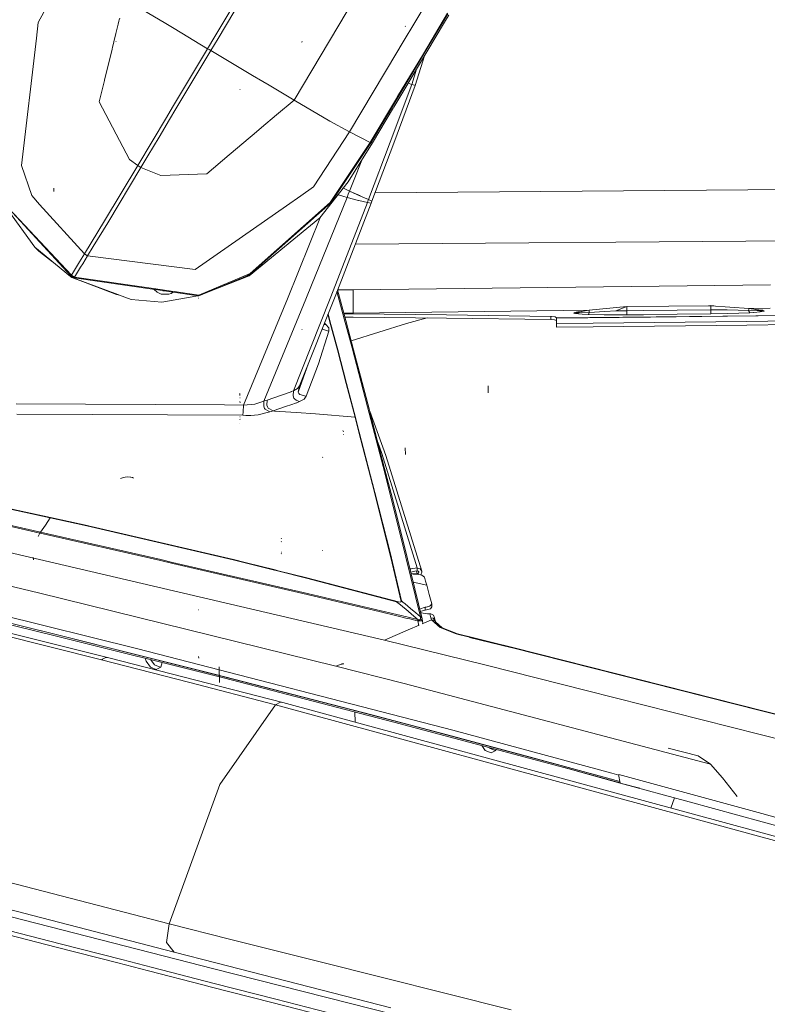
# Model space of a CAD drawing. Units: millimetres. Extents: x 1109 to 7776, y 218 to 3351.
# Drawn here: x 2839 to 3017, y 2397 to 2632 of the extents above; entities that cross this region are included whole.
import ezdxf

# ---------------------------------------------------------------- set-up
doc = ezdxf.new("R2010")
doc.units = ezdxf.units.MM

msp = doc.modelspace()

# ---------------------------------------------------------------- linework, layer by layer
at = {"color": 18, "linetype": 'Continuous', "lineweight": 18}
for p, q in [((2930.495605, 2626.18335), (2943.088135, 2647.244629)), ((2843.771484, 2631.156006), (2851.310547, 2644.928223)), ((2864.325684, 2636.835938), (2874.182617, 2630.896729)), ((2891.75293, 2637.679199), (2885.860596, 2627.824219)), ((2892.66333, 2637.495361), (2886.617676, 2627.383545)), ((2917.365723, 2633.839111), (2904.720215, 2612.689941)), ((2935.514648, 2623.731689), (2941.293457, 2633.384033)), ((2941.372314, 2633.247559), (2935.649902, 2623.678223)), ((2843.337891, 2627.468262), (2843.771484, 2631.156006)), ((2862.848389, 2630.787598), (2863.016113, 2631.474609)), ((2863.017334, 2631.480225), (2863.092529, 2631.786621)), ((2863.093018, 2631.789795), (2863.188721, 2632.180908)), ((2874.182617, 2630.896729), (2876.14502, 2629.718018)), ((2938.355225, 2627.513672), (2940.817627, 2631.629883)), ((2940.817627, 2631.629883), (2941.574951, 2632.89624)), ((2861.818115, 2626.569824), (2862.299561, 2628.540771)), ((2862.299805, 2628.541748), (2862.691406, 2630.145752)), ((2862.692383, 2630.149658), (2862.846924, 2630.781738)), ((2876.145996, 2629.717529), (2884.126709, 2624.924561)), ((2931.246094, 2630.222656), (2931.193604, 2630.264893)), ((2839.759521, 2597.054199), (2843.337646, 2627.466553)), ((2861.571533, 2625.560547), (2861.81665, 2626.564453)), ((2862.352539, 2626.601318), (2862.280273, 2626.602783)), ((2885.849121, 2627.805176), (2884.126709, 2624.924561)), ((2886.60083, 2627.355957), (2884.878418, 2624.475342)), ((2906.615967, 2626.639404), (2906.54248, 2626.652344)), ((2906.648438, 2626.475342), (2906.591064, 2626.532959)), ((2930.495605, 2626.18335), (2929.207031, 2624.028076)), ((2938.355225, 2627.513672), (2930.859863, 2614.983154)), ((2859.578857, 2617.4021), (2861.381348, 2624.781738)), ((2861.382812, 2624.787354), (2861.499756, 2625.266357)), ((2861.500977, 2625.271729), (2861.570801, 2625.557373)), ((2875.800049, 2610.999268), (2884.126709, 2624.924561)), ((2884.878418, 2624.475342), (2876.551758, 2610.549805)), ((2884.502686, 2624.699707), (2884.126709, 2624.924561)), ((2884.502686, 2624.699707), (2884.878418, 2624.475342)), ((2894.839844, 2618.548828), (2884.878418, 2624.475342)), ((2929.202637, 2624.020752), (2917.90332, 2605.122314)), ((2935.649902, 2623.678223), (2929.115479, 2612.75)), ((2935.514648, 2623.731689), (2929.392578, 2613.497314)), ((2935.79541, 2623.233887), (2933.588623, 2616.185547)), ((2933.891113, 2620.050537), (2932.752686, 2616.396729)), ((2858.321777, 2612.256104), (2859.563721, 2617.340332)), ((2897.275635, 2617.104248), (2894.839844, 2618.548828)), ((2898.811523, 2616.193604), (2897.276123, 2617.104004)), ((2891.873535, 2615.199707), (2891.797607, 2615.211426)), ((2904.720215, 2612.689941), (2898.811768, 2616.193359)), ((2932.752686, 2616.396729), (2927.633301, 2602.6521)), ((2930.859863, 2614.983154), (2928.450684, 2610.956787)), ((2928.475586, 2602.376465), (2933.588623, 2616.185547)), ((2931.901367, 2616.724609), (2932.752686, 2616.396729)), ((2933.406006, 2616.203369), (2932.752686, 2616.396729)), ((2933.588623, 2616.185547), (2933.406006, 2616.203369)), ((2865.540283, 2598.487793), (2858.321777, 2612.256104)), ((2904.720215, 2612.689941), (2900.518555, 2609.134766)), ((2913.234619, 2607.685059), (2904.720215, 2612.689941)), ((2929.384766, 2613.484131), (2922.8479, 2602.556641)), ((2929.106201, 2612.734375), (2922.984619, 2602.496338)), ((2875.800049, 2610.999268), (2874.30835, 2608.505615)), ((2876.551758, 2610.549805), (2875.061523, 2608.058105)), ((2928.437744, 2610.934814), (2923.363281, 2602.453369)), ((2874.30542, 2608.500732), (2867.482178, 2597.093262)), ((2875.057373, 2608.05127), (2872.556885, 2603.870117)), ((2900.513916, 2609.130859), (2896.952881, 2606.11792)), ((2913.234619, 2607.685059), (2917.90332, 2605.122314)), ((2896.949707, 2606.115234), (2895.190674, 2604.626709)), ((2917.90332, 2605.122314), (2909.34668, 2591.969482)), ((2920.531738, 2603.744629), (2917.90332, 2605.122314)), ((2872.556885, 2603.870117), (2869.895752, 2599.421143)), ((2894.246582, 2603.828125), (2889.246338, 2599.597412)), ((2895.189453, 2604.625977), (2894.24707, 2603.828613)), ((2920.531738, 2603.744629), (2922.8479, 2602.556641)), ((2927.633301, 2602.6521), (2922.444092, 2588.942627)), ((2922.8479, 2602.556641), (2913.349854, 2588.278076)), ((2922.984619, 2602.496338), (2913.464844, 2588.202148)), ((2917.565674, 2593.227295), (2923.363281, 2602.453369)), ((2922.938965, 2602.512695), (2922.8479, 2602.556641)), ((2922.938965, 2602.512695), (2922.984619, 2602.496338)), ((2922.984619, 2602.496338), (2923.363281, 2602.453369)), ((2928.475586, 2602.376465), (2923.278809, 2588.607178)), ((2867.482178, 2597.093262), (2865.540283, 2598.487793)), ((2869.895752, 2599.421143), (2868.233887, 2596.644043)), ((2889.245361, 2599.596436), (2883.930664, 2595.099854)), ((2921.053223, 2598.7771), (2918.722412, 2592.960205)), ((2842.220947, 2589.892578), (2839.759521, 2597.054199)), ((2867.482178, 2597.093262), (2859.572266, 2583.886963)), ((2868.233887, 2596.644043), (2860.323975, 2583.4375)), ((2867.482178, 2597.093262), (2867.855225, 2596.86377)), ((2868.233887, 2596.644043), (2867.855225, 2596.86377)), ((2872.995605, 2594.724121), (2868.233887, 2596.644043)), ((2883.930664, 2595.099854), (2872.995605, 2594.724121)), ((2847.532959, 2590.858398), (2847.476074, 2591.693604)), ((2909.34668, 2591.969482), (2906.29541, 2589.837158)), ((2910.869873, 2584.623535), (2917.565674, 2593.227295)), ((2916.550293, 2591.645752), (2916.351562, 2591.739502)), ((2917.119141, 2591.369385), (2916.353027, 2591.741455)), ((2917.933838, 2590.992676), (2917.119141, 2591.369385)), ((2917.937256, 2590.990967), (2917.634277, 2590.238037)), ((2917.937256, 2590.990967), (2917.93042, 2590.994385)), ((2918.706299, 2592.920166), (2917.933838, 2590.992676)), ((2920.530273, 2589.80835), (2917.933838, 2590.992676)), ((2920.519531, 2589.813232), (2917.937256, 2590.990967)), ((3216.020752, 2592.87085), (2924.012695, 2590.552246)), ((2842.220947, 2589.892578), (2844.09082, 2587.822998)), ((2906.294189, 2589.836182), (2902.900146, 2587.4646)), ((2917.331299, 2589.485352), (2907.815186, 2565.983887)), ((2916.325928, 2589.761719), (2915.063477, 2590.161133)), ((2917.331299, 2589.485352), (2916.325928, 2589.761719)), ((2917.634277, 2590.238037), (2917.331299, 2589.485352)), ((2917.331299, 2589.485352), (2920.094482, 2588.770752)), ((2920.0979, 2588.769775), (2920.109619, 2588.766846)), ((2920.123535, 2588.763184), (2922.172852, 2588.233398)), ((2922.443848, 2588.942627), (2920.526367, 2589.810059)), ((2920.530273, 2589.80835), (2922.444092, 2588.942627)), ((2922.30835, 2588.588135), (2922.172852, 2588.233398)), ((2922.443848, 2588.942627), (2922.30835, 2588.588135)), ((2922.443848, 2588.942627), (2922.448486, 2588.940674)), ((2923.241211, 2588.604736), (2922.444092, 2588.942627)), ((2923.278809, 2588.607178), (2923.179199, 2588.345459)), ((2923.241211, 2588.604736), (2923.278809, 2588.607178)), ((2923.246094, 2588.620117), (2923.24707, 2588.619873)), ((2923.27832, 2588.607178), (2923.278809, 2588.607178)), ((2842.95459, 2577.61499), (2836.514648, 2586.476807)), ((2836.818359, 2586.810059), (2851.669189, 2570.937744)), ((2851.578857, 2570.795898), (2836.818359, 2586.810059)), ((2844.092529, 2587.821289), (2854.781738, 2575.991455)), ((2902.885498, 2587.454346), (2881.162354, 2572.273682)), ((2913.349854, 2588.278076), (2894.229248, 2571.362549)), ((2913.464844, 2588.202148), (2894.320557, 2571.242432)), ((2913.484375, 2565.781982), (2922.172852, 2588.233398)), ((2914.64209, 2566.279541), (2923.07959, 2588.083984)), ((2922.172852, 2588.233398), (2923.07959, 2588.083984)), ((2923.07959, 2588.083984), (2923.179199, 2588.345459)), ((2859.572266, 2583.886963), (2854.781738, 2575.991455)), ((2894.042969, 2570.789062), (2910.869873, 2584.623535)), ((2911.042725, 2584.845459), (2903.125244, 2565.340088)), ((2860.323975, 2583.4375), (2856.901123, 2577.776611)), ((3238.960693, 2580.73877), (2919.311768, 2578.347168)), ((2842.95459, 2577.61499), (2843.015869, 2577.554688)), ((2851.447754, 2570.639893), (2842.95459, 2577.61499)), ((2843.077148, 2577.494385), (2843.015869, 2577.554688)), ((2843.199951, 2577.374512), (2843.077148, 2577.494385)), ((2843.448975, 2577.136963), (2843.199951, 2577.374512)), ((2843.95459, 2576.670898), (2843.448975, 2577.136963)), ((2856.901123, 2577.776611), (2855.533203, 2575.542236)), ((2844.999268, 2575.776367), (2843.95459, 2576.670898)), ((2847.19873, 2574.13208), (2844.999268, 2575.776367)), ((2854.781738, 2575.991455), (2853.633057, 2574.122803)), ((2855.533203, 2575.542236), (2854.384521, 2573.673584)), ((2854.781738, 2575.991455), (2855.148438, 2575.751709)), ((2855.148438, 2575.751709), (2855.533203, 2575.542236)), ((2881.162354, 2572.273682), (2855.533203, 2575.542236)), ((2853.129883, 2573.303955), (2851.669189, 2570.937744)), ((2853.881592, 2572.854736), (2852.420898, 2570.488525)), ((2853.626465, 2574.111816), (2853.129883, 2573.303955)), ((2854.378418, 2573.66333), (2853.881592, 2572.854736)), ((2851.578857, 2570.795898), (2851.312256, 2571.155518)), ((2851.513428, 2570.717773), (2851.447754, 2570.639893)), ((2851.813721, 2570.398682), (2851.447754, 2570.639893)), ((2851.513428, 2570.717773), (2851.578857, 2570.795898)), ((2851.578857, 2570.795898), (2851.606445, 2570.837646)), ((2851.944824, 2570.554688), (2851.578857, 2570.795898)), ((2851.606445, 2570.837646), (2851.669189, 2570.937744)), ((2852.035156, 2570.696777), (2851.669189, 2570.937744)), ((2852.199463, 2570.190674), (2851.813721, 2570.398682)), ((2851.944824, 2570.554688), (2852.330322, 2570.34668)), ((2852.035156, 2570.696777), (2852.420898, 2570.488525)), ((2852.264893, 2570.268555), (2852.199463, 2570.190674)), ((2865.928955, 2565.146973), (2852.199463, 2570.190674)), ((2852.250732, 2570.251709), (2862.433838, 2566.303223)), ((2862.768555, 2566.325928), (2852.250977, 2570.251709)), ((2852.330322, 2570.34668), (2852.264893, 2570.268555)), ((2852.358154, 2570.388184), (2852.330322, 2570.34668)), ((2871.592773, 2567.537354), (2852.330322, 2570.34668)), ((2852.384033, 2570.429199), (2852.358154, 2570.388184)), ((2852.420898, 2570.488525), (2852.384033, 2570.429199)), ((2871.217041, 2567.771484), (2852.420898, 2570.488525)), ((2882.005127, 2566.018799), (2893.5354, 2570.791016)), ((2894.229248, 2571.362549), (2882.033691, 2566.207764)), ((2883.95459, 2566.791504), (2894.042969, 2570.789062)), ((2893.5354, 2570.791016), (2894.320557, 2571.242432)), ((2871.324219, 2567.605225), (2871.217041, 2567.771484)), ((2876.014893, 2567.077881), (2871.244629, 2567.767334)), ((2872.080078, 2566.909424), (2871.324219, 2567.605225)), ((2871.702881, 2567.521484), (2871.733887, 2567.486572)), ((2875.834717, 2566.918945), (2871.702881, 2567.521484)), ((2872.065186, 2567.439453), (2872.025879, 2567.474365)), ((2918.81665, 2567.486084), (2915.091064, 2567.439697)), ((3018.17627, 2568.657715), (2918.81665, 2567.486084)), ((2918.83252, 2563.875732), (2918.81665, 2567.486084)), ((2918.81665, 2567.486084), (2918.83252, 2563.875732)), ((2863.162109, 2566.183838), (2862.433838, 2566.303223)), ((2862.796143, 2566.321289), (2862.768555, 2566.325928)), ((2873.218994, 2564.536865), (2865.928955, 2565.146973)), ((2873.037842, 2566.449463), (2872.080078, 2566.909424)), ((2874.902344, 2566.398926), (2873.037842, 2566.449463)), ((2881.290039, 2565.898438), (2873.218994, 2564.536865)), ((2873.488037, 2567.236084), (2873.393066, 2567.275146)), ((2873.794189, 2567.216553), (2873.529297, 2567.22998)), ((2875.458252, 2566.58667), (2874.902344, 2566.398926)), ((2875.387939, 2566.983887), (2875.359619, 2566.96875)), ((2875.957764, 2566.900879), (2875.458252, 2566.58667)), ((2875.506836, 2566.966797), (2875.483887, 2566.950928)), ((2875.539307, 2566.961914), (2875.516113, 2566.946289)), ((2881.391602, 2566.108398), (2875.957764, 2566.900879)), ((2881.478516, 2566.288086), (2876.197021, 2567.051514)), ((2882.005127, 2566.018799), (2881.290283, 2565.898438)), ((2882.005127, 2566.018799), (2881.392578, 2566.108398)), ((2882.033691, 2566.207764), (2881.479736, 2566.287842)), ((2882.012695, 2565.427734), (2881.94043, 2565.442627)), ((2882.005127, 2566.018799), (2883.953369, 2566.791016)), ((2892.664795, 2539.986084), (2903.125244, 2565.340088)), ((2907.505615, 2565.219482), (2897.544678, 2540.923584)), ((2914.64209, 2566.279541), (2905.979248, 2544.537109)), ((2907.815186, 2565.983643), (2907.505615, 2565.219482)), ((2910.847656, 2559.148193), (2913.484375, 2565.781982)), ((2916.675293, 2560.559082), (2914.934326, 2567.034668)), ((2917.051758, 2560.112305), (2915.081787, 2567.416016)), ((2918.83252, 2563.875732), (2918.790283, 2561.916992)), ((2984.003174, 2563.439941), (2975.007324, 2562.588623)), ((2984.003174, 2563.439941), (2981.3479, 2562.407227)), ((2983.512695, 2563.392578), (2984.008789, 2563.485352)), ((2983.989014, 2562.4646), (2983.990723, 2562.947754)), ((2983.990723, 2562.947754), (2984.003174, 2563.439941)), ((2984.003174, 2563.439941), (3004.018799, 2563.670898)), ((2984.003174, 2563.439941), (2984.008789, 2563.485352)), ((3004.018799, 2563.670898), (2984.008789, 2563.485352)), ((3004.024902, 2563.716309), (3003.466553, 2563.664307)), ((3004.005859, 2563.18042), (3004.00293, 2562.69458)), ((3004.018799, 2563.670898), (3004.005859, 2563.18042)), ((3004.018799, 2563.670898), (3004.024902, 2563.716309)), ((3013.046387, 2563.024902), (3004.018799, 2563.670898)), ((3013.044678, 2563.00293), (3004.018799, 2563.670898)), ((3004.732422, 2563.618164), (3004.024902, 2563.716309)), ((3018.144775, 2563.091553), (3012.938965, 2563.032471)), ((3013.02002, 2562.815918), (3012.980469, 2562.516846)), ((3013.044678, 2563.00293), (3013.020264, 2562.816895)), ((3013.044678, 2563.00293), (3013.046387, 2563.024902)), ((3013.046387, 2563.024902), (3015.99292, 2562.572021)), ((3014.804443, 2562.76416), (3014.587891, 2562.7771)), ((3015.38208, 2562.71582), (3014.804443, 2562.76416)), ((2913.190918, 2560.097412), (2912.781494, 2561.609619)), ((2913.275879, 2560.087402), (2912.831543, 2561.735352)), ((2918.790283, 2561.916992), (2916.57251, 2561.889404)), ((2916.626221, 2561.689941), (2918.770508, 2561.689697)), ((2918.770508, 2561.689697), (2916.626221, 2561.689941)), ((2918.526367, 2553.599365), (2916.675293, 2560.559082)), ((2918.782471, 2560.954346), (2916.824707, 2560.95459)), ((2918.770508, 2561.689697), (2918.790283, 2561.916992)), ((2940.99707, 2561.461426), (2918.770508, 2561.689697)), ((2918.770508, 2561.689697), (2940.99707, 2561.461426)), ((2918.782471, 2560.954346), (2941.008789, 2560.726074)), ((2975.062012, 2562.59375), (2918.790283, 2561.916992)), ((2931.485596, 2559.413818), (2936.455322, 2560.772705)), ((2965.871094, 2561.071777), (2940.99707, 2561.461426)), ((2940.99707, 2561.461426), (2965.871094, 2561.071777)), ((2941.008789, 2560.726074), (2965.882568, 2560.336426)), ((2966.064453, 2561.068115), (2965.871094, 2561.071777)), ((2965.876709, 2560.703857), (2965.871094, 2561.071777)), ((2965.882568, 2560.336426), (2965.876709, 2560.703857)), ((2965.876709, 2560.703857), (2965.882568, 2560.336426)), ((2966.897217, 2560.974609), (2966.064453, 2561.068115)), ((2966.064453, 2561.068115), (2966.897217, 2560.974609)), ((2967.209961, 2560.794922), (2966.897217, 2560.974609)), ((2966.897217, 2560.974609), (2967.209961, 2560.794922)), ((2967.19751, 2560.620117), (2967.193115, 2560.120605)), ((2967.19751, 2560.620117), (2967.201416, 2560.693848)), ((2967.201416, 2560.693848), (2967.205566, 2560.74292)), ((2967.205566, 2560.74292), (2967.209961, 2560.794922)), ((2967.210693, 2560.74292), (3127.990723, 2562.488525)), ((2967.211426, 2560.694092), (2967.210693, 2560.74292)), ((2967.211426, 2560.694092), (2989.641357, 2560.95459)), ((2971.4646, 2562.01416), (2971.336182, 2561.914795)), ((2971.621826, 2561.803467), (2971.336182, 2561.914795)), ((2971.336182, 2561.914795), (2971.621826, 2561.803467)), ((2972.317871, 2562.175293), (2971.4646, 2562.01416)), ((2973.31543, 2561.630615), (2971.621826, 2561.803467)), ((2971.621826, 2561.803467), (2973.31543, 2561.630615)), ((2971.762451, 2561.990967), (2971.725098, 2561.959961)), ((2971.853516, 2561.937012), (2971.725098, 2561.959961)), ((2971.725098, 2561.959961), (2971.853516, 2561.937012)), ((2971.858643, 2562.02002), (2971.762451, 2561.990967)), ((2971.853516, 2561.937012), (2972.654053, 2561.947754)), ((2972.231445, 2562.096191), (2971.858643, 2562.02002)), ((2975.007324, 2562.588623), (2972.231445, 2562.096191)), ((2972.707764, 2562.17627), (2972.231445, 2562.096191)), ((2973.086426, 2562.248047), (2972.317871, 2562.175293)), ((2972.654053, 2561.947754), (2975.041748, 2562.081787)), ((2974.735352, 2561.557129), (2973.31543, 2561.630615)), ((2973.31543, 2561.630615), (2974.735352, 2561.557129)), ((2974.89624, 2561.746582), (2974.735352, 2561.557129)), ((2978.579834, 2561.467773), (2974.735352, 2561.557129)), ((2974.735352, 2561.557129), (2978.579834, 2561.467773)), ((2974.89624, 2561.746582), (2975.041748, 2562.081787)), ((2975.007324, 2562.588623), (2975.004883, 2562.566895)), ((2975.019287, 2562.376221), (2975.004883, 2562.566895)), ((2975.004883, 2562.566895), (2975.019287, 2562.376221)), ((2975.041748, 2562.081787), (2975.019287, 2562.375244)), ((2975.019287, 2562.375244), (2975.041748, 2562.081787)), ((2975.041748, 2562.081787), (2978.741699, 2562.300781)), ((2981.26416, 2561.460205), (2978.579834, 2561.467773)), ((2978.579834, 2561.467773), (2981.26416, 2561.460205)), ((2978.741699, 2562.300781), (2981.3479, 2562.407227)), ((2983.965088, 2561.479248), (2981.26416, 2561.460205)), ((2981.3479, 2562.407227), (2983.989014, 2562.4646)), ((2983.981445, 2561.82373), (2983.965088, 2561.479248)), ((2987.964111, 2561.525879), (2983.965088, 2561.479248)), ((2983.981445, 2561.82373), (2983.983154, 2561.973389)), ((2983.983398, 2561.986328), (2983.989014, 2562.4646)), ((2983.989014, 2562.4646), (2987.975098, 2562.509766)), ((2995.97998, 2561.617676), (2987.964111, 2561.525879)), ((2987.975098, 2562.509766), (2995.997314, 2562.603027)), ((2989.641357, 2560.95459), (3007.922852, 2561.163086)), ((3003.995605, 2561.708984), (2995.97998, 2561.617676)), ((2995.997314, 2562.603027), (3004.00293, 2562.69458)), ((3003.995605, 2561.708984), (3004.002686, 2562.053467)), ((3007.996094, 2561.781494), (3003.995605, 2561.708984)), ((3004.002686, 2562.053467), (3004.00293, 2562.20459)), ((3004.00293, 2562.69458), (3007.90625, 2562.681152)), ((3007.90625, 2562.681152), (3004.00293, 2562.69458)), ((3004.00293, 2562.219238), (3004.00293, 2562.69458)), ((3007.90625, 2562.681152), (3010.460449, 2562.614746)), ((3007.922852, 2561.163086), (3026.204102, 2561.367676)), ((3010.634033, 2561.865723), (3007.996094, 2561.781494)), ((3010.460449, 2562.614746), (3012.980469, 2562.516846)), ((3013.257812, 2561.999512), (3010.634033, 2561.865723)), ((3015.455322, 2562.437744), (3012.980469, 2562.516846)), ((3012.980469, 2562.516846), (3013.084961, 2562.258545)), ((3012.980469, 2562.516846), (3015.455322, 2562.437744)), ((3013.084961, 2562.258545), (3012.980469, 2562.516846)), ((3013.10083, 2562.219971), (3013.114746, 2562.185547)), ((3013.114746, 2562.185547), (3013.10083, 2562.219971)), ((3013.114746, 2562.185547), (3013.257812, 2561.999512)), ((3013.257812, 2561.999512), (3013.114746, 2562.185547)), ((3014.115967, 2562.072998), (3013.257812, 2561.999512)), ((3015.739258, 2562.21167), (3014.215332, 2562.081543)), ((3015.314941, 2562.674072), (3014.952637, 2562.69751)), ((3015.99292, 2562.572021), (3015.314941, 2562.674072)), ((3016.333008, 2562.598389), (3015.38208, 2562.71582)), ((3015.744629, 2562.435791), (3015.455322, 2562.437744)), ((3015.455322, 2562.437744), (3015.744629, 2562.435791)), ((3015.739258, 2562.21167), (3016.58374, 2562.363037)), ((3015.744629, 2562.435791), (3016.273438, 2562.455566)), ((3015.99292, 2562.572021), (3016.301025, 2562.501953)), ((3016.301025, 2562.501953), (3015.99292, 2562.572021)), ((3016.273438, 2562.455566), (3016.333008, 2562.476318)), ((3016.301025, 2562.501953), (3016.333008, 2562.476318)), ((3016.333008, 2562.476318), (3016.301025, 2562.501953)), ((3016.709961, 2562.479492), (3016.333008, 2562.598389)), ((3016.58374, 2562.363037), (3016.721924, 2562.444824)), ((3016.709961, 2562.479492), (3016.721924, 2562.444824)), ((3016.721924, 2562.444824), (3016.709961, 2562.479492)), ((2904.582764, 2543.385742), (2910.847412, 2559.147705)), ((2911.388916, 2558.114746), (2911.455566, 2558.041992)), ((2911.817871, 2559.19165), (2912.303467, 2559.175049)), ((2912.303467, 2559.175049), (2911.938721, 2559.494385)), ((2912.98999, 2558.391602), (2912.303467, 2559.175049)), ((2912.98999, 2558.391602), (2912.977295, 2557.617188)), ((2915.040283, 2553.131836), (2913.190918, 2560.097412)), ((2915.122314, 2553.12207), (2913.275879, 2560.087402)), ((2918.903076, 2553.153076), (2917.051758, 2560.112305)), ((2918.336914, 2555.281006), (2931.485596, 2559.413818)), ((2965.882568, 2560.336426), (2966.779053, 2560.266113)), ((2966.779053, 2560.266113), (2967.193359, 2560.105225)), ((2967.193115, 2560.120605), (2967.199463, 2559.399658)), ((2975.928467, 2559.501709), (2967.199463, 2559.399658)), ((2967.199463, 2559.399658), (2967.203613, 2559.168213)), ((2967.203613, 2559.168213), (2967.219727, 2558.638428)), ((2967.234863, 2558.536865), (2967.219727, 2558.638428)), ((2975.964111, 2558.638916), (2967.234863, 2558.536865)), ((3012.490723, 2559.919922), (2975.928467, 2559.501709)), ((3012.525879, 2559.057617), (2975.964111, 2558.638916)), ((3012.490723, 2559.919922), (3030.771973, 2560.123291)), ((3030.806641, 2559.26123), (3012.525879, 2559.057617)), ((2906.616455, 2557.970459), (2906.55542, 2557.981445)), ((2906.609863, 2557.976318), (2906.595215, 2557.980225)), ((2910.544678, 2549.824219), (2912.977295, 2557.617188)), ((2912.944336, 2557.620117), (2911.455566, 2558.041992)), ((2912.977295, 2557.617188), (2912.944336, 2557.620117)), ((2922.229004, 2539.541992), (2918.526367, 2553.599365)), ((2917.138672, 2545.122803), (2915.040283, 2553.131836)), ((2917.219971, 2545.112549), (2915.122314, 2553.12207)), ((2922.601318, 2539.096924), (2918.903076, 2553.153076)), ((2908.040039, 2549.709717), (2905.712402, 2543.068848)), ((2907.580566, 2542.071533), (2910.544678, 2549.824219)), ((2905.532715, 2543.920654), (2905.979248, 2544.537109)), ((2905.979248, 2544.537109), (2905.712402, 2543.068848)), ((2919.243652, 2537.060791), (2917.138672, 2545.122803)), ((2919.325195, 2537.050049), (2917.219971, 2545.112549)), ((2950.960449, 2542.916992), (2950.913574, 2544.591797)), ((2891.890381, 2541.699951), (2891.808594, 2541.724854)), ((2891.836426, 2542.249023), (2891.82959, 2542.735352)), ((2891.83374, 2542.826416), (2891.830322, 2542.842529)), ((2898.281494, 2541.166992), (2901.49585, 2542.264648)), ((2901.49585, 2542.264648), (2903.994873, 2543.172363)), ((2904, 2543.174072), (2904.001953, 2543.175049)), ((2904.001953, 2543.175049), (2904.582764, 2543.385742)), ((2904.520508, 2542.18042), (2904.582764, 2543.385742)), ((2904.520508, 2542.18042), (2904.699707, 2541.650635)), ((2904.582764, 2543.385742), (2905.532715, 2543.920654)), ((2904.699707, 2541.650635), (2904.815674, 2541.47876)), ((2905.712402, 2543.068848), (2905.845215, 2542.770508)), ((2906.067139, 2542.522949), (2905.845215, 2542.770508)), ((2906.067139, 2542.522949), (2907.543457, 2542.075684)), ((2907.127686, 2541.38208), (2907.580566, 2542.071533)), ((2907.580566, 2542.071533), (2907.543457, 2542.075684)), ((2838.559814, 2540.263672), (2888.135254, 2540.009277)), ((2888.138672, 2540.009277), (2892.664795, 2539.986084)), ((2891.906982, 2540.533936), (2891.828613, 2540.80957)), ((2892.570801, 2538.385986), (2892.664795, 2539.986084)), ((2892.664795, 2539.986084), (2895.405029, 2540.228027)), ((2895.405029, 2540.228027), (2896.586914, 2540.581299)), ((2896.586914, 2540.581299), (2897.544678, 2540.923584)), ((2897.52002, 2539.743164), (2897.544678, 2540.923584)), ((2897.52002, 2539.743164), (2897.703125, 2539.194824)), ((2897.544678, 2540.923584), (2897.913818, 2541.045166)), ((2897.913818, 2541.045166), (2898.281494, 2541.166992)), ((2898.251465, 2539.991943), (2898.281494, 2541.166992)), ((2898.251465, 2539.991943), (2898.435547, 2539.4375)), ((2898.435547, 2539.4375), (2898.536377, 2539.281494)), ((2899.716309, 2538.584473), (2902.948486, 2539.680176)), ((2902.948486, 2539.680176), (2903.945801, 2540.040039)), ((2903.953613, 2540.042969), (2905.331787, 2540.540283)), ((2904.815674, 2541.47876), (2905.238525, 2541.118652)), ((2905.238525, 2541.118652), (2905.342773, 2541.077881)), ((2905.350342, 2540.547119), (2906.051758, 2540.800049)), ((2905.362793, 2541.070068), (2906.051758, 2540.800049)), ((2906.051758, 2540.800049), (2907.127686, 2541.38208)), ((2922.229004, 2539.541992), (2925.924561, 2525.318115)), ((2892.505615, 2537.560303), (2838.709229, 2537.797852)), ((2891.881592, 2537.191162), (2891.830811, 2537.195312)), ((2892.505615, 2537.560303), (2892.570801, 2538.385986)), ((2893.252197, 2537.5271), (2892.505615, 2537.560303)), ((2893.252197, 2537.5271), (2894.450928, 2537.521729)), ((2894.450928, 2537.521729), (2896.177734, 2537.650635)), ((2898.976562, 2538.342041), (2896.177734, 2537.650635)), ((2897.703125, 2539.194824), (2897.80249, 2539.040527)), ((2897.80249, 2539.040527), (2898.976562, 2538.342041)), ((2898.536377, 2539.281494), (2899.716309, 2538.584473)), ((2898.976562, 2538.342041), (2899.347168, 2538.463135)), ((2899.347168, 2538.463135), (2899.716309, 2538.584473)), ((2899.716309, 2538.584473), (2899.880859, 2538.573975)), ((2899.880859, 2538.573975), (2900.044922, 2538.563232)), ((2900.044922, 2538.563232), (2903.918945, 2538.283691)), ((2903.926514, 2538.283447), (2905.283447, 2538.185547)), ((2905.294189, 2538.184814), (2909.859619, 2537.855225)), ((2909.859619, 2537.855225), (2919.243652, 2537.060791)), ((2919.243652, 2537.060791), (2919.325195, 2537.050049)), ((2920.171631, 2533.517334), (2919.243652, 2537.060791)), ((2919.325195, 2537.050049), (2920.253418, 2533.506592)), ((2922.762695, 2538.475098), (2922.601318, 2539.096924)), ((2922.756592, 2538.497803), (2926.605469, 2527.930176)), ((2926.293945, 2524.874023), (2922.784424, 2538.391846)), ((2891.835938, 2535.515381), (2891.795654, 2535.533203)), ((2891.916748, 2536.580322), (2891.827148, 2536.583008)), ((2916.453369, 2533.598877), (2916.366943, 2533.914795)), ((2916.489014, 2532.937256), (2916.425293, 2532.937988)), ((2920.171631, 2533.517334), (2923.896729, 2519.181396)), ((2920.253418, 2533.506592), (2923.981445, 2519.170654)), ((2925.647705, 2528.42627), (2924.664062, 2531.151855)), ((2934.040527, 2501.161865), (2925.647705, 2528.42627)), ((2926.605469, 2527.930176), (2935.123047, 2500.388916)), ((2931.268799, 2528.165283), (2931.187744, 2529.752197)), ((2911.577148, 2527.519531), (2911.518555, 2527.547852)), ((2925.924561, 2525.318115), (2927.769043, 2518.116943)), ((2928.138428, 2517.673828), (2926.293945, 2524.874023)), ((2863.414551, 2522.445801), (2863.870605, 2522.644043)), ((2864.508545, 2522.794922), (2863.870605, 2522.644043)), ((2865.130371, 2522.852783), (2864.508545, 2522.794922)), ((2865.762207, 2522.820312), (2865.130371, 2522.852783)), ((2865.856689, 2522.80542), (2865.762207, 2522.820312)), ((2866.210449, 2522.712158), (2865.856689, 2522.80542)), ((2866.449707, 2522.575439), (2866.210449, 2522.712158)), ((2846.64917, 2513.089355), (2817.869141, 2519.396484)), ((2846.711182, 2513.149658), (2817.895264, 2519.443359)), ((2923.896729, 2519.181396), (2927.556885, 2504.496582)), ((2923.981445, 2519.170654), (2927.655518, 2504.485596)), ((2927.769043, 2518.116943), (2931.374023, 2503.745605)), ((2931.744385, 2503.304443), (2928.138428, 2517.673828)), ((2802.874756, 2512.803467), (2926.25293, 2483.979248)), ((2926.25293, 2483.979248), (2802.874756, 2512.803467)), ((2831.7146, 2512.278809), (2844.193115, 2509.439697)), ((2844.313477, 2509.663818), (2831.840576, 2512.509033)), ((2844.324707, 2509.661377), (2845.483398, 2511.383789)), ((2845.483398, 2511.383789), (2846.64917, 2513.089355)), ((2846.64917, 2513.089355), (2846.711182, 2513.149658)), ((2855.349609, 2511.175293), (2846.64917, 2513.089355)), ((2855.417969, 2511.241699), (2846.711182, 2513.149658)), ((2856.352295, 2510.942627), (2855.349609, 2511.175293)), ((2855.417969, 2511.241699), (2856.350586, 2511.025635)), ((2843.762451, 2508.635986), (2844.193115, 2509.439697)), ((2844.193115, 2509.439697), (2844.313477, 2509.663818)), ((2844.204102, 2509.437256), (2844.193115, 2509.439697)), ((2844.204102, 2509.437256), (2844.324707, 2509.661377)), ((2844.204102, 2509.437256), (2872.882324, 2502.912598)), ((2844.324707, 2509.661377), (2844.313477, 2509.663818)), ((2844.324707, 2509.661377), (2872.998535, 2503.132812)), ((2856.351074, 2511.025391), (2890.298828, 2503.15918)), ((2890.215088, 2503.084717), (2856.353027, 2510.942383)), ((2860.595215, 2479.764404), (2744.543701, 2508.561768)), ((2901.748535, 2507.355469), (2901.658691, 2507.444092)), ((2901.734131, 2508.130371), (2901.658936, 2508.29541)), ((2901.702393, 2504.526855), (2901.613037, 2504.615234)), ((2901.698975, 2504.884766), (2901.639404, 2504.891602)), ((2911.554199, 2505.304443), (2911.496826, 2505.351807)), ((2927.556885, 2504.496582), (2928.070801, 2502.33667)), ((2927.655518, 2504.485596), (2928.709473, 2500.082031)), ((2842.645264, 2503.066162), (2842.571045, 2503.665771)), ((2872.882324, 2502.912598), (2875.859131, 2502.2229)), ((2872.998535, 2503.132812), (2875.781738, 2502.490234)), ((2875.786377, 2502.489014), (2907.953369, 2495.062988)), ((2875.86377, 2502.221924), (2907.815186, 2494.818115)), ((2890.215088, 2503.084717), (2893.364502, 2502.296387)), ((2890.298828, 2503.15918), (2893.409668, 2502.379395)), ((2893.364502, 2502.296387), (2900.057861, 2500.62085)), ((2893.409668, 2502.379395), (2900.204346, 2500.676025)), ((2928.07251, 2502.329834), (2930.25415, 2493.15918)), ((2931.374023, 2503.745605), (2934.825928, 2489.468994)), ((2931.744385, 2503.304443), (2935.211182, 2489.025391)), ((2900.060059, 2500.620117), (2900.791016, 2500.437256)), ((2900.207031, 2500.675537), (2900.921631, 2500.496094)), ((2900.793945, 2500.436523), (2907.642334, 2498.722168)), ((2900.925049, 2500.495361), (2907.726562, 2498.790283)), ((2928.710693, 2500.077393), (2930.334473, 2493.29248)), ((2932.3479, 2500.818359), (2932.531738, 2500.931152)), ((2933.510742, 2500.406738), (2932.507568, 2500.160889)), ((2932.531738, 2500.931152), (2934.040527, 2501.161865)), ((2932.65625, 2499.824707), (2932.588623, 2499.827148)), ((2933.116211, 2499.700195), (2932.592041, 2499.812988)), ((2932.65625, 2499.824707), (2933.719482, 2499.782959)), ((2933.763184, 2499.63916), (2933.116211, 2499.700195)), ((2933.510742, 2500.406738), (2934.052002, 2500.447998)), ((2933.719482, 2499.782959), (2934.063232, 2499.781738)), ((2933.719482, 2499.782959), (2933.721924, 2499.643066)), ((2934.063232, 2499.781738), (2933.719482, 2499.782959)), ((2933.721924, 2499.643066), (2933.719482, 2499.782959)), ((2934.465332, 2499.57251), (2933.763184, 2499.63916)), ((2933.862305, 2500.43335), (2934.063232, 2499.781738)), ((2934.063232, 2499.781738), (2933.862305, 2500.43335)), ((2934.040527, 2501.161865), (2934.046631, 2500.804932)), ((2934.040527, 2501.161865), (2934.093018, 2501.146484)), ((2934.093018, 2501.146484), (2934.040527, 2501.161865)), ((2934.046631, 2500.804932), (2934.052002, 2500.447998)), ((2934.052002, 2500.447998), (2934.27124, 2500.383789)), ((2934.110596, 2499.786621), (2934.063232, 2499.781738)), ((2934.106445, 2501.142578), (2934.72876, 2500.960693)), ((2934.72876, 2500.960693), (2934.106445, 2501.142578)), ((2934.139648, 2499.792725), (2934.110596, 2499.786621)), ((2934.113525, 2499.605957), (2934.110596, 2499.786621)), ((2934.333496, 2499.917725), (2934.139648, 2499.792725)), ((2934.27124, 2500.383789), (2934.396729, 2500.201904)), ((2934.406494, 2500.12915), (2934.333496, 2499.917725)), ((2934.406494, 2500.12915), (2934.373779, 2500.235107)), ((2934.373779, 2500.235107), (2934.406494, 2500.12915)), ((2934.396729, 2500.201904), (2934.406494, 2500.12915)), ((2935.186523, 2499.401367), (2934.465332, 2499.57251)), ((2934.72876, 2500.960693), (2935.123047, 2500.388916)), ((2935.123047, 2500.388916), (2934.72876, 2500.960693)), ((2934.924316, 2499.49585), (2934.887695, 2499.472168)), ((2935.153809, 2500.159912), (2934.924316, 2499.49585)), ((2935.123047, 2500.388916), (2935.153809, 2500.159912)), ((2935.186523, 2499.401367), (2935.761963, 2498.979492)), ((2843.871826, 2495.214111), (2831.152832, 2498.252197)), ((2907.642334, 2498.722168), (2929.150146, 2493.102539)), ((2907.726562, 2498.790283), (2929.618896, 2493.048096)), ((2936.302002, 2497.03833), (2933.086426, 2497.776855)), ((2935.761963, 2498.979492), (2936.031982, 2498.010742)), ((2936.031982, 2498.010742), (2936.302002, 2497.03833)), ((2806.92041, 2495.369629), (2847.095947, 2485.510742)), ((2847.53418, 2485.047363), (2807.358398, 2494.889648)), ((2843.871826, 2495.214111), (2914.675781, 2477.764893)), ((2914.675781, 2477.764893), (2843.871826, 2495.214111)), ((2907.815186, 2494.818115), (2925.290283, 2490.673828)), ((2907.953369, 2495.062988), (2925.451904, 2490.941895)), ((2936.302002, 2497.03833), (2936.90625, 2494.838135)), ((2936.90625, 2494.838135), (2937.510498, 2492.613037)), ((2858.862305, 2479.271484), (2798.354736, 2494.421875)), ((2929.150146, 2493.102539), (2929.173828, 2493.100586)), ((2929.150146, 2493.102539), (2930.058838, 2492.37207)), ((2929.382568, 2493.079346), (2929.173828, 2493.100586)), ((2929.618896, 2493.048096), (2929.382568, 2493.079346)), ((2929.618896, 2493.048096), (2929.974121, 2493.02832)), ((2930.141602, 2493.063721), (2929.974121, 2493.02832)), ((2930.058838, 2492.37207), (2931.024414, 2491.581055)), ((2930.25415, 2493.15918), (2930.141602, 2493.063721)), ((2930.330322, 2493.285645), (2930.25415, 2493.15918)), ((2930.334473, 2493.29248), (2930.330322, 2493.285645)), ((2930.334473, 2493.29248), (2930.648926, 2493.034912)), ((2930.649658, 2493.034424), (2931.162109, 2492.61499)), ((2931.162109, 2492.61499), (2932.459961, 2491.531494)), ((2937.098633, 2492.09375), (2937.510498, 2492.613037)), ((2937.510498, 2492.613037), (2937.516357, 2492.264404)), ((2867.48877, 2481.907959), (2830.219482, 2491.128418)), ((2830.219482, 2491.128418), (2867.48877, 2481.907959)), ((2882.034668, 2491.146973), (2881.954346, 2491.155762)), ((2929.210205, 2489.731201), (2925.290283, 2490.673828)), ((2925.451904, 2490.941895), (2931.571289, 2489.483398)), ((2931.0271, 2491.578857), (2931.362305, 2491.304199)), ((2931.362305, 2491.304199), (2932.625, 2490.241455)), ((2932.459961, 2491.531494), (2933.717285, 2490.452148)), ((2932.625, 2490.241455), (2933.834961, 2489.188721)), ((2933.717285, 2490.452148), (2934.825928, 2489.468994)), ((2934.603516, 2491.37207), (2935.923096, 2491.773926)), ((2934.787354, 2490.61499), (2934.79126, 2490.612305)), ((2935.336182, 2490.94873), (2934.79126, 2490.755371)), ((2934.832764, 2490.583008), (2935.015137, 2490.455078)), ((2935.015137, 2490.455078), (2936.488281, 2490.233643)), ((2935.934814, 2491.064453), (2935.336182, 2490.94873)), ((2936.521973, 2491.889648), (2935.923096, 2491.773926)), ((2935.92334, 2491.766602), (2935.923096, 2491.773926)), ((2935.92334, 2491.766602), (2936.521973, 2491.889648)), ((2935.92334, 2491.766602), (2935.929199, 2491.418701)), ((2935.929199, 2491.418701), (2935.92334, 2491.766602)), ((2935.931885, 2491.241211), (2935.929199, 2491.418701)), ((2935.934814, 2491.064453), (2935.931885, 2491.241211)), ((2937.192871, 2491.427734), (2935.934814, 2491.064453)), ((2937.077637, 2492.047363), (2936.071289, 2491.80249)), ((2936.488281, 2490.233643), (2937.040283, 2490.237549)), ((2936.521973, 2491.889648), (2937.098633, 2492.09375)), ((2937.077637, 2492.047363), (2936.521973, 2491.889648)), ((2937.040283, 2490.237549), (2937.296631, 2489.274902)), ((2937.040283, 2490.237549), (2937.28125, 2490.222412)), ((2937.296631, 2489.274902), (2937.040283, 2490.237549)), ((2937.521973, 2491.90332), (2937.192871, 2491.427734)), ((2937.28125, 2490.222412), (2937.902344, 2489.883545)), ((2937.516357, 2492.264404), (2937.519287, 2492.087158)), ((2937.521973, 2491.909668), (2937.519287, 2492.087158)), ((2937.521973, 2491.90332), (2937.521973, 2491.909668)), ((2829.791504, 2489.776123), (2848.409668, 2485.191406)), ((2848.409668, 2485.191406), (2829.791504, 2489.776123)), ((2931.660645, 2489.14209), (2929.210449, 2489.731201)), ((2931.57251, 2489.483398), (2934.208008, 2488.855225)), ((2932.282227, 2488.992432), (2931.661377, 2489.141846)), ((2934.026611, 2488.570068), (2932.282227, 2488.992432)), ((2933.834961, 2489.188721), (2934.208008, 2488.855225)), ((2934.104248, 2488.734375), (2934.026611, 2488.570068)), ((2934.267822, 2488.508789), (2934.026611, 2488.570068)), ((2934.208008, 2488.855225), (2934.104248, 2488.734375)), ((2934.208008, 2488.855225), (2934.476074, 2488.800537)), ((2934.35791, 2488.678955), (2934.267822, 2488.508789)), ((2934.419189, 2488.52124), (2934.267822, 2488.508789)), ((2934.33252, 2487.449219), (2934.267822, 2488.508789)), ((2934.476074, 2488.800537), (2934.35791, 2488.678955)), ((2934.593994, 2488.536133), (2934.419189, 2488.52124)), ((2934.525635, 2488.794189), (2934.476074, 2488.800537)), ((2934.583984, 2488.796387), (2934.525635, 2488.794189)), ((2934.639404, 2488.805664), (2934.583984, 2488.796387)), ((2934.757568, 2488.546631), (2934.593994, 2488.536133)), ((2934.691406, 2488.820068), (2934.639404, 2488.805664)), ((2934.754883, 2488.847412), (2934.691406, 2488.820068)), ((2934.813477, 2488.88916), (2934.754883, 2488.847412)), ((2934.908691, 2488.553223), (2934.757568, 2488.546631)), ((2934.844727, 2488.944824), (2934.813477, 2488.88916)), ((2934.825928, 2489.468994), (2935.103271, 2489.312744)), ((2934.825928, 2489.468994), (2934.844971, 2488.955566)), ((2934.844971, 2488.955566), (2934.844727, 2488.944824)), ((2935.184326, 2488.827393), (2934.844971, 2488.955566)), ((2935.090088, 2488.554443), (2934.908691, 2488.553223)), ((2935.182129, 2488.55127), (2935.090088, 2488.554443)), ((2935.103271, 2489.312744), (2935.211182, 2489.025391)), ((2935.250732, 2488.545166), (2935.182129, 2488.55127)), ((2935.184326, 2488.827393), (2935.322021, 2488.516846)), ((2935.184326, 2488.827393), (2935.323975, 2488.521973)), ((2935.211182, 2489.025391), (2935.317871, 2488.535645)), ((2935.226074, 2487.82959), (2937.487305, 2488.792969)), ((2935.323975, 2488.521973), (2935.250732, 2488.545166)), ((2935.318359, 2488.533447), (2935.322021, 2488.516846)), ((2935.323975, 2488.521973), (2935.362305, 2487.887939)), ((2937.296631, 2489.274902), (2937.487305, 2488.792969)), ((2937.84668, 2489.15918), (2937.296631, 2489.274902)), ((2937.296631, 2489.274902), (2937.84668, 2489.15918)), ((2937.487305, 2488.792969), (2937.296631, 2489.274902)), ((2937.487305, 2488.792969), (2938.031738, 2488.692139)), ((2939.499756, 2486.947266), (2937.487305, 2488.792969)), ((2938.031738, 2488.692139), (2937.487305, 2488.792969)), ((2938.254395, 2488.79541), (2937.84668, 2489.15918)), ((2937.84668, 2489.15918), (2938.254395, 2488.79541)), ((2937.902344, 2489.883545), (2938.15332, 2489.243408)), ((2938.031738, 2488.692139), (2938.376709, 2488.390137)), ((2938.376709, 2488.390137), (2938.031738, 2488.692139)), ((2938.15332, 2489.243408), (2938.311035, 2488.652344)), ((2938.254395, 2488.79541), (2938.434814, 2488.3396)), ((2938.376709, 2488.390137), (2938.383057, 2488.369873)), ((2938.38208, 2488.385742), (2938.434814, 2488.3396)), ((2938.434814, 2488.3396), (2938.38208, 2488.385742)), ((2938.38208, 2488.385742), (2938.387207, 2488.365967)), ((2938.434814, 2488.3396), (2940.01709, 2486.88916)), ((2847.095947, 2485.510742), (2887.467529, 2475.387695)), ((2926.25293, 2483.979248), (2931.867188, 2486.398926)), ((2931.867188, 2486.398926), (2934.502686, 2487.521484)), ((2940.297119, 2486.630371), (2939.499756, 2486.947266)), ((2943.664551, 2485.441162), (2939.98291, 2486.902832)), ((2943.296875, 2485.438721), (2940.30127, 2486.628906)), ((2944.222656, 2485.197266), (2943.296875, 2485.438721)), ((2944.562744, 2485.207031), (2943.664551, 2485.441162)), ((2887.905029, 2474.938477), (2847.53418, 2485.047363)), ((2848.409668, 2485.191406), (2867.068359, 2480.551025)), ((2867.068359, 2480.551025), (2848.409668, 2485.191406)), ((2950.492432, 2477.990479), (2926.25293, 2483.979248)), ((2944.222656, 2485.197266), (2944.562744, 2485.207031)), ((2944.222656, 2485.197266), (2946.585693, 2484.621582)), ((2944.562744, 2485.207031), (2946.926025, 2484.633301)), ((2946.495361, 2484.583496), (2946.540283, 2484.605225)), ((2951.462402, 2483.372314), (2946.495361, 2484.583496)), ((2946.540283, 2484.605225), (2946.585693, 2484.621582)), ((2946.585693, 2484.621582), (2946.926025, 2484.633301)), ((2951.996338, 2483.354492), (2946.926025, 2484.633301)), ((2951.462402, 2483.372314), (2956.373047, 2482.169434)), ((2956.373047, 2482.169434), (2951.462402, 2483.372314)), ((2951.996338, 2483.354492), (2956.799805, 2482.220459)), ((2942.518311, 2462.486816), (2867.48877, 2481.907959)), ((2867.48877, 2481.907959), (2942.518311, 2462.486816)), ((2956.416504, 2482.19043), (2956.373047, 2482.169434)), ((2956.460205, 2482.207031), (2956.416504, 2482.19043)), ((2956.799805, 2482.220459), (2956.460205, 2482.207031)), ((2956.460205, 2482.207031), (3102.220459, 2445.231201)), ((3102.52832, 2445.2771), (2956.799805, 2482.220459)), ((2859.116943, 2479.412842), (2858.862305, 2479.271484)), ((2879.563477, 2473.958008), (2858.862305, 2479.271484)), ((2859.866943, 2479.828613), (2859.117188, 2479.412842)), ((2860.595215, 2479.764404), (2859.866943, 2479.828613)), ((2902.043457, 2469.081787), (2860.595215, 2479.764404)), ((2867.068359, 2480.551025), (2885.76416, 2475.832764)), ((2885.76416, 2475.832764), (2867.068359, 2480.551025)), ((2869.362793, 2479.445068), (2869.371582, 2479.579346)), ((2869.516846, 2478.928955), (2869.362793, 2479.445068)), ((2869.362793, 2479.445068), (2869.516846, 2478.928955)), ((2870.49585, 2477.533203), (2869.516846, 2478.928955)), ((2871.487305, 2478.033203), (2870.622559, 2479.266113)), ((2873.29126, 2478.5979), (2872.966553, 2477.500977)), ((2882.033691, 2479.681641), (2881.964355, 2480.040039)), ((2916.080811, 2478.259521), (2916.157715, 2478.267578)), ((2916.157715, 2478.267578), (2916.234131, 2478.273438)), ((2916.234131, 2478.273438), (2916.537354, 2478.276367)), ((2871.842773, 2476.97583), (2870.49585, 2477.533203)), ((2872.834229, 2477.47583), (2871.487305, 2478.033203)), ((2872.966553, 2477.500977), (2871.842773, 2476.97583)), ((2872.979492, 2477.543701), (2872.834229, 2477.47583)), ((2886.948486, 2473.831543), (2886.874023, 2477.580078)), ((2915.926514, 2478.237305), (2914.675781, 2477.764893)), ((2914.675781, 2477.764893), (2914.67749, 2477.765381)), ((2930.941895, 2473.611084), (2914.677734, 2477.765381)), ((2915.926514, 2478.237305), (2916.080811, 2478.259521)), ((2950.492432, 2477.990479), (2974.289307, 2471.973389)), ((2974.289307, 2471.973389), (2950.492432, 2477.990479)), ((2900.316162, 2468.536621), (2879.563477, 2473.958008)), ((2885.76416, 2475.832764), (2904.49707, 2471.022705)), ((2904.49707, 2471.022705), (2885.76416, 2475.832764)), ((2887.467529, 2475.387695), (2928.026855, 2464.856201)), ((2928.462402, 2464.425293), (2887.905029, 2474.938477)), ((3003.915527, 2454.355225), (2930.941895, 2473.611084)), ((2974.289307, 2471.973389), (3135.613525, 2430.907959)), ((2901.48584, 2469.152588), (2900.316162, 2468.536621)), ((2902.043457, 2469.081787), (2901.48584, 2469.152588)), ((2989.641846, 2445.226562), (2902.043457, 2469.081787)), ((2904.49707, 2471.022705), (2928.026855, 2464.856201)), ((2904.49707, 2471.022705), (2923.276855, 2466.118652)), ((2904.49707, 2471.022705), (2942.111328, 2461.123291)), ((2923.276855, 2466.118652), (2904.49707, 2471.022705)), ((2900.316162, 2468.536621), (2887.033203, 2449.516846)), ((2988.496338, 2444.519287), (2900.316162, 2468.536621)), ((2919.165039, 2466.835449), (2919.276123, 2464.38916)), ((2942.111328, 2461.123291), (2923.276855, 2466.118652)), ((2928.026855, 2464.856201), (2942.111328, 2461.123291)), ((2928.026855, 2464.856201), (2968.851318, 2453.897949)), ((2968.851318, 2453.897949), (2928.026855, 2464.856201)), ((2969.283447, 2453.487549), (2928.462402, 2464.425293)), ((2980.376465, 2452.238281), (2942.518311, 2462.486816)), ((2942.518311, 2462.486816), (2980.376465, 2452.238281)), ((2942.111328, 2461.123291), (2961.007324, 2456.038086)), ((2961.007324, 2456.038086), (2942.111328, 2461.123291)), ((2950.271729, 2457.681641), (2949.459229, 2458.799316)), ((2951.633301, 2457.129639), (2950.271729, 2457.681641)), ((2951.247559, 2458.22168), (2951.158691, 2458.343994)), ((2952.609375, 2457.669434), (2951.247559, 2458.22168)), ((2952.754639, 2457.649658), (2951.633301, 2457.129639)), ((2952.783203, 2457.750244), (2952.609375, 2457.669434)), ((2952.825439, 2457.897461), (2952.754639, 2457.649658)), ((3000.981201, 2456.363281), (2993.856201, 2458.228516)), ((2961.007324, 2456.038086), (2979.97998, 2450.870361)), ((2979.97998, 2450.870361), (2961.007324, 2456.038086)), ((3003.915527, 2454.355225), (3000.981201, 2456.363281)), ((2968.851318, 2453.897949), (2982.31958, 2450.218506)), ((2982.31958, 2450.218506), (2968.851318, 2453.897949)), ((2969.015137, 2453.580322), (2982.420654, 2449.879883)), ((2969.015137, 2453.580322), (2982.404785, 2449.910156)), ((2982.404785, 2449.910156), (2969.283447, 2453.487549)), ((3006.796387, 2451.119385), (3003.915527, 2454.355225)), ((2979.97998, 2450.870361), (2982.31665, 2450.230713)), ((2982.056152, 2451.779541), (2980.376465, 2452.238281)), ((2980.376465, 2452.238281), (2982.056152, 2451.779541)), ((2982.040527, 2451.952637), (3016.101074, 2442.602539)), ((2982.044678, 2451.896729), (2982.040527, 2451.952637)), ((3016.101074, 2442.602539), (2982.040527, 2451.952637)), ((2982.056152, 2451.779541), (2982.044678, 2451.896729)), ((2982.056152, 2451.779541), (2982.074951, 2451.608154)), ((2982.074951, 2451.608154), (2982.056152, 2451.779541)), ((2982.074951, 2451.608154), (2982.158447, 2451.039795)), ((2982.158447, 2451.039795), (2982.20874, 2450.754639)), ((2982.158447, 2451.039795), (2982.205811, 2450.772217)), ((2982.205811, 2450.772217), (2982.158447, 2451.039795)), ((2982.20874, 2450.754639), (2982.158447, 2451.039795)), ((2982.205811, 2450.772217), (2982.223877, 2450.676758)), ((2982.223877, 2450.676758), (2982.205811, 2450.772217)), ((2982.20874, 2450.754639), (2982.234863, 2450.616455)), ((2982.234863, 2450.616455), (2982.20874, 2450.754639)), ((2982.215332, 2450.719482), (2982.21582, 2450.719238)), ((2982.21582, 2450.719238), (2982.215332, 2450.719482)), ((2982.216553, 2450.712891), (2982.217041, 2450.712891)), ((2982.223877, 2450.676758), (2982.242432, 2450.58252)), ((2982.242432, 2450.58252), (2982.223877, 2450.676758)), ((2982.234863, 2450.616455), (2982.262207, 2450.480713)), ((2982.262207, 2450.480713), (2982.234863, 2450.616455)), ((2982.242432, 2450.58252), (2982.280029, 2450.398193)), ((2982.280029, 2450.398193), (2982.242432, 2450.58252)), ((2982.262207, 2450.480713), (2982.289551, 2450.350342)), ((2982.289551, 2450.350342), (2982.262207, 2450.480713)), ((2982.306885, 2450.277832), (2982.280029, 2450.398193)), ((2982.289551, 2450.350342), (2982.31665, 2450.230713)), ((2982.31665, 2450.230713), (2982.289551, 2450.350342)), ((2982.327637, 2450.185303), (2982.306885, 2450.277832)), ((2982.31958, 2450.218506), (2982.31665, 2450.230713)), ((2982.332031, 2450.165527), (2982.31958, 2450.218506)), ((2982.31958, 2450.218506), (2982.332031, 2450.165527)), ((2982.338623, 2450.139648), (2982.327637, 2450.185303)), ((2982.345947, 2450.109131), (2982.332031, 2450.165527)), ((2982.332031, 2450.165527), (2982.345947, 2450.109131)), ((2982.349365, 2450.097412), (2982.338623, 2450.139648)), ((2982.358887, 2450.058838), (2982.345947, 2450.109131)), ((2982.345947, 2450.109131), (2982.358887, 2450.058838)), ((3010.275635, 2446.69458), (3006.796387, 2451.119385)), ((2887.033203, 2449.516846), (2874.939453, 2416.325684)), ((2982.368896, 2450.023926), (2982.349365, 2450.097412)), ((2982.38208, 2449.977051), (2982.358887, 2450.058838)), ((2982.358887, 2450.058838), (2982.38208, 2449.977051)), ((2982.387451, 2449.960449), (2982.368896, 2450.023926)), ((2982.397705, 2449.928223), (2982.38208, 2449.977051)), ((2982.38208, 2449.977051), (2982.397705, 2449.928223)), ((2982.395508, 2449.935791), (2982.387451, 2449.960449)), ((2982.403076, 2449.915039), (2982.395508, 2449.935791)), ((2982.404541, 2449.9104), (2982.397705, 2449.928223)), ((2982.397705, 2449.928223), (2982.404541, 2449.9104)), ((2982.410645, 2449.896484), (2982.403076, 2449.915039)), ((2982.410645, 2449.896484), (2982.404541, 2449.9104)), ((2982.404541, 2449.9104), (2982.410645, 2449.896484)), ((2982.405029, 2449.910156), (2982.432129, 2449.902832)), ((2982.412354, 2449.892822), (2982.410645, 2449.896484)), ((2982.410645, 2449.896484), (2982.412598, 2449.892334)), ((2982.41626, 2449.885742), (2982.412354, 2449.892822)), ((2982.412598, 2449.892334), (2982.414551, 2449.888672)), ((2982.414551, 2449.888672), (2982.418213, 2449.883057)), ((2982.41626, 2449.885742), (2998.847412, 2445.398926)), ((2982.419434, 2449.880615), (2982.41626, 2449.885742)), ((2986.316406, 2448.843506), (2982.41626, 2449.885742)), ((2982.418213, 2449.883057), (2982.421631, 2449.879639)), ((2982.425049, 2449.877197), (2982.419434, 2449.880615)), ((2987.087891, 2448.632324), (2982.425049, 2449.877197)), ((2995.305664, 2446.366211), (2994.492432, 2443.907471)), ((3079.513184, 2419.700439), (2988.496338, 2444.519287)), ((2999.848877, 2442.450928), (2989.641846, 2445.226562)), ((2998.847412, 2445.398926), (3016.237061, 2440.650879)), ((3080.563477, 2420.499512), (2999.848877, 2442.450928)), ((3016.101074, 2442.602539), (3032.615967, 2438.087891)), ((3032.615967, 2438.087891), (3016.101074, 2442.602539)), ((2750.684082, 2440.175293), (2879.712402, 2407.09375)), ((3016.237061, 2440.650879), (3050.594727, 2431.20166)), ((2792.753662, 2437.7229), (2874.939453, 2416.325684)), ((2794.014893, 2430.870117), (2876.180908, 2409.566162)), ((2834.458008, 2415.333252), (2849.036133, 2411.567383)), ((2874.342041, 2411.895996), (2874.939453, 2416.325684)), ((2889.331543, 2412.704102), (2874.939453, 2416.325684)), ((2833.499756, 2414.558594), (2848.08252, 2410.788574)), ((2910.302246, 2407.426758), (2889.331543, 2412.704102)), ((2848.08252, 2410.788574), (2862.706543, 2407.010498)), ((2849.036133, 2411.567383), (2863.655762, 2407.793457)), ((2876.180908, 2409.566162), (2874.342041, 2411.895996)), ((2876.180908, 2409.566162), (2886.055176, 2407.029297)), ((2862.706543, 2407.010498), (2870.034668, 2405.119141)), ((2863.655762, 2407.793457), (2870.981201, 2405.904297)), ((2870.981201, 2405.904297), (2883.53833, 2402.669922)), ((2879.712402, 2407.09375), (2885.279053, 2405.684814)), ((2885.279053, 2405.684814), (2986.33252, 2380.110596)), ((2886.055176, 2407.029297), (2927.781006, 2396.309082)), ((2956.434814, 2395.817139), (2910.302246, 2407.426758)), ((2870.034668, 2405.119141), (2883.02002, 2401.772217)), ((2883.02002, 2401.772217), (2884.723633, 2401.333008)), ((2883.538574, 2402.669922), (2885.664795, 2402.122314)), ((2884.723633, 2401.333008), (2899.457764, 2397.54541)), ((2885.664795, 2402.122314), (2900.393799, 2398.339111)), ((2899.457764, 2397.54541), (2914.239502, 2393.758301)), ((2900.393799, 2398.339111), (2915.169922, 2394.556152))]:
    msp.add_line(p, q, dxfattribs=at)

doc.saveas('drawing.dxf')
